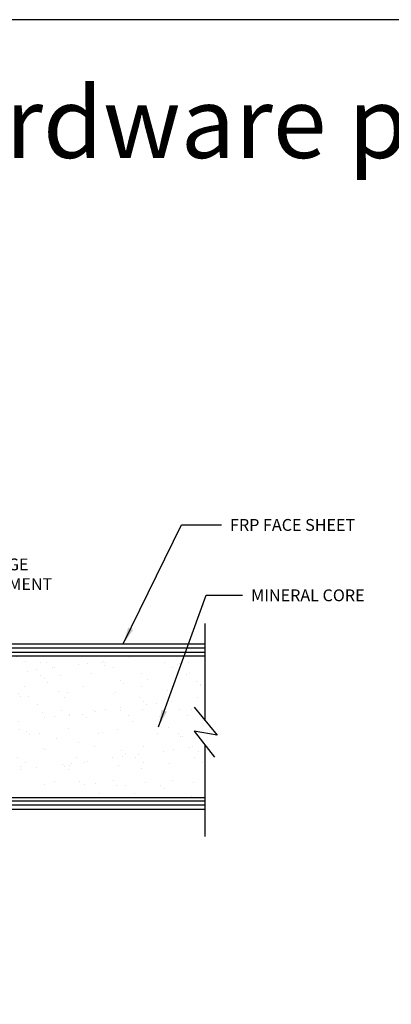
# Model space of a CAD drawing. Units: inches. Extents: x 64 to 269, y -36 to 26.
# Drawn here: x 223 to 227, y -12 to -2 of the extents above; entities that cross this region are included whole.
import ezdxf

# ---------------------------------------------------------------- set-up
doc = ezdxf.new("R2010")
doc.units = ezdxf.units.IN
doc.header["$MEASUREMENT"] = 0
for name, color, linetype in [('BUBBLES', 7, 'Continuous'), ('CK_LEVEL_1', 7, 'Continuous'), ('DIM', 5, 'Continuous'), ('SHEET1', 7, 'Continuous')]:
    doc.layers.add(name, color=color, linetype=linetype)
doc.styles.get("Standard").update_dxf_attribs({"font": 'arial.ttf'})
doc.dimstyles.get("Standard").update_dxf_attribs({"dimtxt": 0.18, "dimasz": 0.18, "dimexe": 0.18, "dimexo": 0.0625, "dimgap": 0.09, "dimtad": 0, "dimtih": 1, "dimtoh": 1, "dimdec": 4, "dimzin": 0, "dimdsep": 46, "dimtxsty": 'Standard', "dimcen": 0.09, "dimadec": 0, "dimazin": 0, "dimtfac": 1, "dimtdec": 4, "dimtofl": 0, "dimtmove": 0, "dimatfit": 3, "dimfxl": 1, "dimtolj": 1, "dimtzin": 0, "dimarcsym": 0})

# ---------------------------------------------------------------- blocks, each defined once
blk = doc.blocks.new('FIRE CORE L-STILE')
at = {"linetype": 'Continuous', "ltscale": 0.5}
h = blk.add_hatch(dxfattribs=at)
h.set_pattern_fill('ANSI31', color=23)
h.set_pattern_definition([(45, (364.43029, -43.4582), (-0.088388348, 0.088388348), [])])
h.paths.add_polyline_path([(0.955, -1.398), (0.955, -2.898), (2.852, -2.898), (2.852, -1.398)])
h = blk.add_hatch(dxfattribs=at)
h.set_pattern_fill('AR-SAND', scale=0.2)
h.set_pattern_definition([(37.5, (364.4303, -43.4582), (-0.01259867, 0.38536475), [0, -0.304, 0, -0.34, 0, -0.325]), (7.5, (364.4303, -43.4582), (0.35395534, 0.5644292), [0, -0.164, 0, -0.274, 0, -0.105]), (327.5, (364.1843, -43.4582), (0.62282837, 0.0011318), [0, -0.1, 0, -0.36, 0, -0.47]), (317.5, (364.1843, -43.4582), (0.6012253, 0.1755351), [0, -0.05, 0, -0.236, 0, -0.27])])
h.paths.add_polyline_path([(5.235, -2.195), (5.478, -2.237), (5.356, -2.09), (5.352, -1.398), (2.852, -1.398), (2.852, -2.898), (5.352, -2.898), (5.352, -2.346)])
h = blk.add_hatch(dxfattribs=at)
h.set_pattern_fill('AR-SAND', scale=0.5)
h.set_pattern_definition([(37.5, (364.4303, -43.4582), (-0.0314967, 0.9634119), [0, -0.76, 0, -0.85, 0, -0.8125]), (7.5, (364.4303, -43.4582), (0.8848884, 1.411073), [0, -0.41, 0, -0.685, 0, -0.2625]), (327.5, (363.8153, -43.4582), (1.557071, 0.0028295), [0, -0.25, 0, -0.9, 0, -1.175]), (317.5, (363.8153, -43.4582), (1.5030633, 0.438838), [0, -0.125, 0, -0.59, 0, -0.675])])
h.paths.add_polyline_path([(5.352, -2.346), (5.235, -2.195), (5.478, -2.237), (5.356, -2.09), (5.352, -1.433), (2.852, -1.433), (2.852, -2.898), (5.352, -2.898)])
at = {"layer": 'BUBBLES', "color": 23, "linetype": 'Continuous'}
for p, q in [((0.852, -1.273), (5.352, -1.273)), ((0.852, -1.273), (0.852, -1.433)), ((5.352, -1.318), (0.852, -1.318)), ((5.352, -1.363), (0.852, -1.363)), ((0.852, -1.398), (5.352, -1.398)), ((0.897, -2.898), (0.897, -1.398)), ((0.955, -2.898), (0.955, -1.398)), ((5.352, -2.898), (0.851, -2.898)), ((0.851, -2.933), (5.352, -2.933)), ((5.352, -2.978), (0.851, -2.978)), ((5.352, -3.023), (0.851, -3.023))]:
    blk.add_line(p, q, dxfattribs=at)
blk.add_polyline3d([(0.851, -3.023, 0), (0.852, -1.398, 0), (2.852, -1.398, 0), (2.852, -2.898, 0), (0.955, -2.898, 0)], dxfattribs=at)
at = {"layer": 'SHEET1', "color": 4, "linetype": 'Continuous'}
for p, q in [((5.352, -2.084), (5.352, -1.058)), ((5.235, -1.942), (5.478, -2.237)), ((5.235, -2.195), (5.448, -2.469)), ((5.478, -2.237), (5.235, -2.195)), ((5.352, -3.308), (5.352, -2.346))]:
    blk.add_line(p, q, dxfattribs=at)

msp = doc.modelspace()

# ---------------------------------------------------------------- linework, layer by layer
at = {"layer": 'CK_LEVEL_1', "color": 7, "linetype": 'Continuous'}
msp.add_polyline3d([(216.13518, -36.05688, 0), (269.01945, -36.05688, 0), (269.01945, -1.83765, 0), (216.13518, -1.83765, 0), (216.13518, -36.05688, 0)], close=True, dxfattribs=at)

# ---------------------------------------------------------------- block references
at = {"layer": 'DIM'}
msp.add_blockref('FIRE CORE L-STILE', (219.65744, -7.16322), dxfattribs=at)

# ---------------------------------------------------------------- texts
at = {"layer": 'BUBBLES', "color": 5, "linetype": 'Continuous', "char_height": 0.125, "attachment_point": 4}
for s, insert in [('\\A1;FRP FACE SHEET', (225.27062, -7.17811)), ('\\A1;2" STILE EDGE\\PREINFORCEMENT', (222.00782, -7.69985)), ('\\A1;MINERAL CORE', (225.49341, -7.92222))]:
    msp.add_mtext(s, dxfattribs=dict(at, insert=insert))
at = {"layer": 'DIM', "insert": (219.79018, -2.54953), "char_height": 0.75, "attachment_point": 1}
msp.add_mtext_dynamic_manual_height_columns('*All hardware preps and modifications to doors must be done in accordance with NFPA 80-16', width=44.3610201, gutter_width=1.25, heights=[0], dxfattribs=at)

# ---------------------------------------------------------------- leaders
at = {"layer": 'DIM', "annotation_type": 0, "has_hookline": 1, "hookline_direction": 0}
for points, text_width in [([(224.14276, -8.43637), (224.75678, -7.17811), (225.18062, -7.17811)], 1.47638), ([(220.85258, -8.80569), (221.58437, -7.69985), (221.90276, -7.69985)], 1.50588), ([(224.515, -9.31137), (225.01761, -7.92222), (225.40341, -7.92222)], 1.30696)]:
    msp.add_leader(points, dimstyle='Standard', dxfattribs=dict(at, text_width=text_width))

doc.saveas('drawing.dxf')
